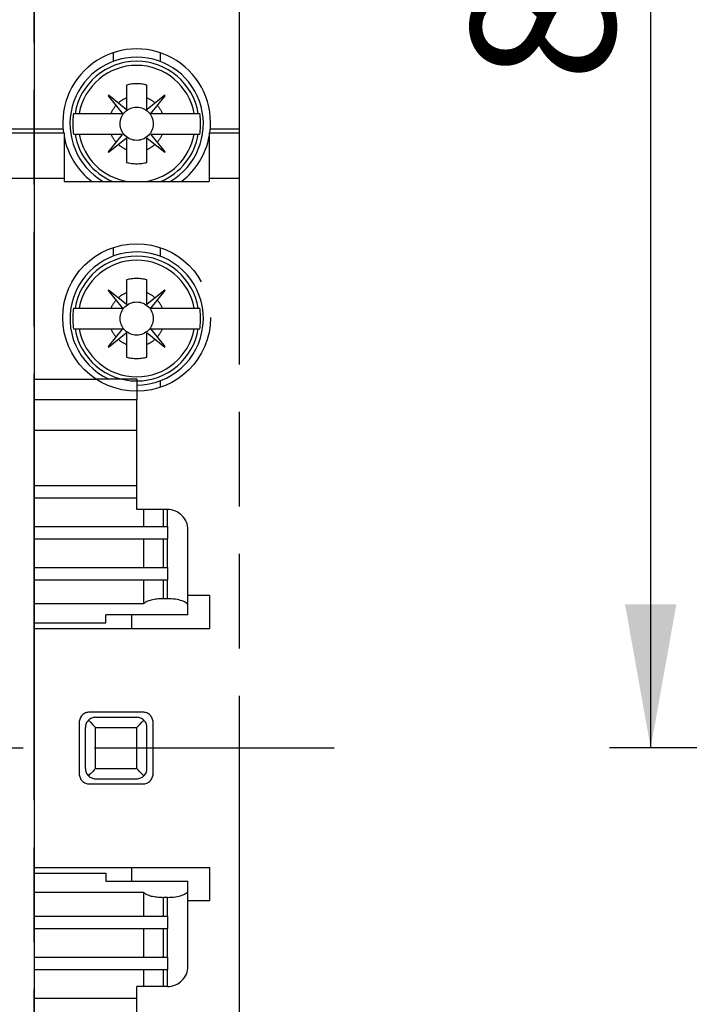
# Model space of a CAD drawing. Units: millimetres. Extents: x 0 to 420, y 0 to 297.
# Drawn here: x 288 to 305, y 135 to 159 of the extents above; entities that cross this region are included whole.
import ezdxf

# ---------------------------------------------------------------- set-up
doc = ezdxf.new("R2010")
doc.units = ezdxf.units.MM
doc.header["$LTSCALE"] = 23.1
doc.linetypes.add('CENTER', pattern=[0.6, 0.375, -0.075, 0.075, -0.075])
doc.linetypes.add('PHANTOM', pattern=[0.8, 0.45, -0.05, 0.1, -0.05, 0.1, -0.05])
doc.layers.get('0').update_dxf_attribs({"linetype": 'CONTINUOUS'})
for name, color, linetype in [('02___PRT_ALL_AXES', 7, 'CONTINUOUS'), ('AXIS_PART', 7, 'CONTINUOUS'), ('DEFAULT_3', 7, 'PHANTOM')]:
    doc.layers.add(name, color=color, linetype=linetype)
doc.styles.get("Standard").update_dxf_attribs({"font": 'arial.ttf'})
doc.dimstyles.new('DIMSTYLE_2', dxfattribs={"dimtxt": 3.5, "dimasz": 3.5, "dimexe": 1, "dimexo": 0, "dimgap": 0.875, "dimtad": 1, "dimlfac": 2, "dimdsep": 46, "dimtxsty": 'Standard', "dimblk": '_FILLED', "dimblk1": '_FILLED', "dimblk2": '_FILLED', "dimcen": 0.09, "dimclrt": 5, "dimadec": 0, "dimazin": 0, "dimtp": 0.05, "dimtm": 0.05, "dimtfac": 1, "dimtofl": 0, "dimtmove": 0, "dimatfit": 3, "dimldrblk": '_FILLED', "dimfxl": 1, "dimtolj": 1, "dimarcsym": 0})
doc.dimstyles.new('DIMSTYLE_3', dxfattribs={"dimtxt": 3.5, "dimasz": 3.5, "dimexe": 1, "dimexo": 0, "dimgap": 0.875, "dimtad": 1, "dimdec": 1, "dimlfac": 2, "dimdsep": 46, "dimtxsty": 'Standard', "dimblk": '_FILLED', "dimblk1": '_FILLED', "dimblk2": '_FILLED', "dimcen": 0.09, "dimclrt": 5, "dimadec": 0, "dimazin": 0, "dimtp": 0.05, "dimtm": 0.05, "dimtfac": 1, "dimtdec": 1, "dimtofl": 0, "dimtmove": 0, "dimatfit": 3, "dimldrblk": '_FILLED', "dimfxl": 1, "dimtolj": 1, "dimarcsym": 0})

# ---------------------------------------------------------------- blocks, each defined once
blk = doc.blocks.new('_FILLED')
at = {"color": 0, "linetype": 'ByBlock'}
blk.add_solid([(0, 0), (-1, 0.1786), (-1, -0.1786)], dxfattribs=at)
blk = doc.blocks.new('*D16')
at = {"color": 2, "linetype": 'Continuous'}
for p, q in [((236.17, 182.843), (236.17, 77.311)), ((288.67, 182.843), (288.67, 77.311)), ((236.17, 78.311), (262.42, 78.311)), ((288.67, 78.311), (262.42, 78.311))]:
    blk.add_line(p, q, dxfattribs=at)
at = {"color": 2, "linetype": 'Continuous', "xscale": 3.5, "yscale": 3.5, "zscale": 3.5, "rotation": 180}
blk.add_blockref('_FILLED', (236.17, 78.311), dxfattribs=at)
at = {"color": 2, "linetype": 'Continuous', "xscale": 3.5, "yscale": 3.5, "zscale": 3.5}
blk.add_blockref('_FILLED', (288.67, 78.311), dxfattribs=at)
at = {"color": 5, "linetype": 'Continuous', "insert": (262.42, 82.686), "char_height": 3.5, "width": 8.15799, "attachment_point": 2, "line_spacing_factor": 0.9}
blk.add_mtext('105', dxfattribs=at)
blk = doc.blocks.new('*D19')
at = {"color": 2, "linetype": 'Continuous'}
for p, q in [((327.736, 182.925), (302.695, 182.925)), ((303.695, 182.925), (303.695, 162.037)), ((303.695, 141.15), (303.695, 162.037)), ((330.236, 141.15), (302.695, 141.15))]:
    blk.add_line(p, q, dxfattribs=at)
at = {"color": 2, "linetype": 'Continuous', "xscale": 3.5, "yscale": 3.5, "zscale": 3.5}
for p, rotation in [((303.695, 182.925), 90), ((303.695, 141.15), 270)]:
    blk.add_blockref('_FILLED', p, dxfattribs=dict(at, rotation=rotation))
at = {"color": 5, "linetype": 'Continuous', "insert": (299.32, 162.037), "char_height": 3.5, "width": 9.51115, "attachment_point": 2, "rotation": 90, "line_spacing_factor": 0.9}
blk.add_mtext('83.6', dxfattribs=at)

msp = doc.modelspace()

# ---------------------------------------------------------------- linework, layer by layer
at = {"layer": '02___PRT_ALL_AXES', "color": 9, "linetype": 'PHANTOM'}
for p, q in [((287.9635, 156.2471), (289.376, 156.2471)), ((292.9635, 156.2471), (293.6697, 156.2471)), ((288.6697, 150.1471), (290.1747, 150.1471))]:
    msp.add_line(p, q, dxfattribs=at)
at = {"layer": '02___PRT_ALL_AXES', "color": 8, "linetype": 'PHANTOM'}
for q in [(290.1747, 150.1471), (291.1697, 149.6471)]:
    msp.add_line((291.1697, 150.1471), q, dxfattribs=at)
for centre, radius in [((291.1697, 156.3721), 0.405), ((291.1697, 151.6471), 1.8), ((291.1697, 151.6221), 0.405)]:
    msp.add_circle(centre, radius, dxfattribs=at)
for centre, radius, start, end in [((291.1697, 156.3971), 1.8, 352.01644, 187.98356), ((291.1697, 156.3721), 1.625, 300.09183, 239.90817), ((291.1697, 156.3971), 1.8, 190.47531, 232.71227), ((291.1697, 156.3971), 1.8, 307.28773, 349.52469), ((291.1697, 151.6221), 1.625, 270, 245.28158)]:
    msp.add_arc(centre, radius, start, end, dxfattribs=at)
at = {"layer": 'AXIS_PART', "color": 7, "linetype": 'CENTER'}
msp.add_line((262.4197, 141.1497), (295.9809, 141.1497), dxfattribs=at)
at = {"layer": 'DEFAULT_3', "color": 8, "linetype": 'PHANTOM'}
for p, q in [((288.6697, 121.3971), (288.6697, 160.8971)), ((293.6697, 160.8971), (293.6697, 121.3971)), ((290.9197, 157.3145), (290.9197, 156.7271)), ((291.4197, 156.7271), (291.4197, 157.3145)), ((290.4847, 157.0671), (290.4747, 157.0571)), ((290.4747, 157.0571), (290.8186, 156.6302)), ((290.9116, 156.7232), (290.4847, 157.0671)), ((291.8547, 157.0671), (291.4279, 156.7232)), ((291.5209, 156.6302), (291.8647, 157.0571)), ((291.8647, 157.0571), (291.8547, 157.0671)), ((289.6309, 156.6221), (290.8147, 156.6221)), ((291.5248, 156.6221), (292.7085, 156.6221)), ((287.9397, 156.1471), (289.3997, 156.1471)), ((289.3997, 156.1471), (289.3997, 154.9671)), ((289.6309, 156.1221), (290.8147, 156.1221)), ((290.8186, 156.1139), (290.4747, 155.6871)), ((291.8647, 155.6871), (291.5209, 156.1139)), ((291.5248, 156.1221), (292.7085, 156.1221)), ((292.9397, 156.1471), (293.6697, 156.1471)), ((292.9397, 156.1471), (292.9397, 154.9671)), ((290.4847, 155.6771), (290.9116, 156.0209)), ((290.9197, 156.017), (290.9197, 155.4297)), ((291.4197, 155.4297), (291.4197, 156.017)), ((291.4279, 156.0209), (291.8547, 155.6771)), ((290.4747, 155.6871), (290.4847, 155.6771)), ((291.8547, 155.6771), (291.8647, 155.6871)), ((289.3997, 154.9671), (292.9397, 154.9671)), ((290.9197, 152.5645), (290.9197, 151.9771)), ((291.4197, 151.9771), (291.4197, 152.5645)), ((290.4847, 152.3171), (290.4747, 152.3071)), ((290.4747, 152.3071), (290.8186, 151.8802)), ((290.9116, 151.9732), (290.4847, 152.3171)), ((291.8547, 152.3171), (291.4279, 151.9732)), ((291.5209, 151.8802), (291.8647, 152.3071)), ((291.8647, 152.3071), (291.8547, 152.3171)), ((289.6309, 151.8721), (290.8147, 151.8721)), ((291.5248, 151.8721), (292.7085, 151.8721)), ((289.6309, 151.3721), (290.8147, 151.3721)), ((290.8186, 151.3639), (290.4747, 150.9371)), ((291.8647, 150.9371), (291.5209, 151.3639)), ((291.5248, 151.3721), (292.7085, 151.3721)), ((290.4847, 150.9271), (290.9116, 151.2709)), ((290.9197, 151.267), (290.9197, 150.6797)), ((291.4197, 150.6797), (291.4197, 151.267)), ((291.4279, 151.2709), (291.8547, 150.9271)), ((290.4747, 150.9371), (290.4847, 150.9271)), ((291.8547, 150.9271), (291.8647, 150.9371)), ((288.6697, 149.6471), (291.1697, 149.6471)), ((291.1697, 146.9646), (291.1697, 149.6471)), ((288.6697, 147.5471), (291.1697, 147.5471)), ((288.6697, 147.2471), (291.1697, 147.2471)), ((291.9197, 146.9646), (291.1697, 146.9646)), ((291.3452, 146.5471), (291.3452, 146.9646)), ((288.6697, 146.5471), (291.9197, 146.5471)), ((291.9197, 146.5471), (291.9197, 146.2471)), ((288.6697, 146.2471), (291.9197, 146.2471)), ((291.3452, 145.5471), (291.3452, 146.2471)), ((292.4197, 144.3925), (292.4197, 146.4646)), ((288.6697, 145.5471), (291.9197, 145.5471)), ((291.9197, 145.5471), (291.9197, 145.2471)), ((288.6697, 145.2471), (291.9197, 145.2471)), ((291.3452, 144.6705), (291.3452, 145.2471)), ((292.9497, 144.8646), (292.4197, 144.8646)), ((292.9497, 144.0646), (292.9497, 144.8646)), ((288.6697, 144.6705), (291.3452, 144.6705)), ((291.9197, 144.7885), (291.8197, 144.7885)), ((292.4197, 144.3925), (290.4197, 144.3925)), ((290.4197, 144.1971), (290.4197, 144.3925)), ((291.0417, 144.3925), (291.0417, 144.0646)), ((288.6697, 144.1971), (290.4197, 144.1971)), ((288.6697, 144.0646), (292.9497, 144.0646)), ((291.3197, 142.0221), (290.0197, 142.0221)), ((289.7697, 141.7721), (289.7697, 140.5221)), ((290.1697, 141.8971), (291.1697, 141.8971)), ((291.5697, 140.5221), (291.5697, 141.7721)), ((289.9197, 140.6471), (289.9197, 141.6471)), ((291.4197, 140.6471), (291.4197, 141.6471)), ((290.0197, 140.2721), (291.3197, 140.2721)), ((290.1697, 140.3971), (291.1697, 140.3971)), ((288.6697, 138.2296), (292.9497, 138.2296)), ((288.6697, 138.0971), (290.4197, 138.0971)), ((290.4197, 138.0971), (290.4197, 137.9017)), ((291.0417, 138.2296), (291.0417, 137.9017)), ((292.9497, 137.4296), (292.9497, 138.2296)), ((290.4197, 137.9017), (292.4197, 137.9017)), ((292.4197, 135.8296), (292.4197, 137.9017)), ((291.3452, 137.6236), (288.6697, 137.6236)), ((291.3452, 137.0471), (291.3452, 137.6236)), ((291.9197, 137.5057), (291.8197, 137.5057)), ((292.4197, 137.4296), (292.9497, 137.4296)), ((288.6697, 137.0471), (291.9197, 137.0471)), ((291.9197, 137.0471), (291.9197, 136.7471)), ((288.6697, 136.7471), (291.9197, 136.7471)), ((291.3452, 136.0471), (291.3452, 136.7471)), ((288.6697, 136.0471), (291.9197, 136.0471)), ((291.9197, 136.0471), (291.9197, 135.7471)), ((288.6697, 135.7471), (291.9197, 135.7471)), ((291.3452, 135.3296), (291.3452, 135.7471)), ((291.9197, 135.3296), (291.1697, 135.3296)), ((291.1697, 132.6471), (291.1697, 135.3296)), ((288.6697, 135.0471), (291.1697, 135.0471))]:
    msp.add_line(p, q, dxfattribs=at)
at = {"layer": 'DEFAULT_3', "color": 9, "linetype": 'PHANTOM'}
for p, q in [((290.5959, 158.1006), (290.5959, 157.8911)), ((291.7436, 158.1006), (291.7436, 157.8911)), ((287.9397, 155.0471), (289.3997, 155.0471)), ((292.9397, 155.0471), (293.6697, 155.0471)), ((290.5959, 153.351), (290.5959, 153.1411)), ((291.7436, 153.3501), (291.7436, 153.1411)), ((291.7436, 150.1031), (291.7436, 149.9441)), ((288.6697, 148.8971), (291.1697, 148.8971)), ((291.8197, 146.5471), (291.8197, 146.9646)), ((291.9197, 146.5471), (291.9197, 146.9646)), ((291.8197, 145.5471), (291.8197, 146.2471)), ((291.9197, 145.5471), (291.9197, 146.2471)), ((291.8197, 144.7885), (291.8197, 145.2471)), ((291.9197, 144.7885), (291.9197, 145.2471)), ((290.1697, 141.6471), (291.1697, 141.6471)), ((290.1697, 140.6471), (290.1697, 141.6471)), ((291.1697, 140.6471), (291.1697, 141.6471)), ((290.1697, 140.6471), (291.1697, 140.6471)), ((291.8197, 137.0471), (291.8197, 137.5057)), ((291.9197, 137.0471), (291.9197, 137.5057)), ((291.8197, 136.0471), (291.8197, 136.7471)), ((291.9197, 136.0471), (291.9197, 136.7471)), ((291.8197, 135.3296), (291.8197, 135.7471)), ((291.9197, 135.3296), (291.9197, 135.7471))]:
    msp.add_line(p, q, dxfattribs=at)
at = {"layer": 'DEFAULT_3', "color": 8, "linetype": 'PHANTOM'}
for points in [[(289.9929, 141.8239), (290.0163, 141.8006), (290.0422, 141.7746)], [(290.0422, 141.7746), (290.1014, 141.7154), (290.1344, 141.6821), (290.1697, 141.6471)], [(291.1697, 141.6471), (291.2046, 141.6817), (291.2374, 141.7147)], [(291.2374, 141.7147), (291.2968, 141.7742), (291.3229, 141.8004), (291.3465, 141.8238)], [(290.1009, 140.5782), (290.042, 140.5194), (290.0162, 140.4934), (289.9929, 140.4703)], [(290.1697, 140.6471), (290.1341, 140.6117), (290.1009, 140.5782)], [(291.2972, 140.5196), (291.2379, 140.5789), (291.2049, 140.6121), (291.1697, 140.6471)], [(291.3465, 140.4703), (291.3231, 140.4935), (291.2972, 140.5196)]]:
    msp.add_lwpolyline(points, dxfattribs=at)
at = {"layer": 'DEFAULT_3', "color": 9, "linetype": 'PHANTOM'}
for centre, radius, start, end in [((291.1697, 156.3721), 1.523, 9.44771, 170.55229), ((291.1697, 156.3721), 1.4234, 10.11562, 169.88438), ((291.1697, 156.3721), 1.523, 189.44771, 247.32176), ((291.1697, 156.3721), 1.4234, 190.11562, 260.84002), ((291.1697, 156.3721), 1.4234, 279.15998, 349.88438), ((291.1697, 156.3721), 1.523, 292.67824, 350.55229), ((291.1697, 151.6221), 1.523, 9.44771, 170.55229), ((291.1697, 151.6221), 1.4234, 10.11562, 169.88438), ((291.1697, 151.6221), 1.523, 189.44771, 350.55229), ((291.1697, 151.6221), 1.4234, 190.11562, 349.88438)]:
    msp.add_arc(centre, radius, start, end, dxfattribs=at)
at = {"layer": 'DEFAULT_3', "color": 8, "linetype": 'PHANTOM'}
for centre, radius, start, end in [((291.1697, 156.3721), 0.975, 75.14283, 104.85717), ((291.1697, 156.3721), 0.675, 138.36344, 158.26154), ((291.1697, 156.3721), 0.675, 111.73846, 131.63656), ((291.1697, 156.3721), 0.675, 48.36344, 68.26154), ((291.1697, 156.3721), 0.675, 21.73846, 41.63656), ((291.1697, 156.3721), 1.559, 170.77222, 189.22778), ((290.8147, 156.6271), 0.005, 270, 38.85133), ((290.9147, 156.7271), 0.005, 231.14867, 360), ((291.4247, 156.7271), 0.005, 180, 308.85133), ((291.5248, 156.6271), 0.005, 141.14867, 270), ((291.1697, 156.3721), 1.559, 350.77222, 9.22778), ((291.1697, 156.3721), 0.675, 201.73846, 221.63656), ((290.8147, 156.1171), 0.005, 321.14867, 90), ((291.5248, 156.1171), 0.005, 90, 218.85133), ((291.1697, 156.3721), 0.675, 318.36344, 338.26154), ((291.1697, 156.3721), 0.675, 228.36344, 248.26154), ((290.9147, 156.017), 0.005, 0, 128.85133), ((291.4247, 156.017), 0.005, 51.14867, 180), ((291.1697, 156.3721), 0.675, 291.73846, 311.63656), ((291.1697, 156.3721), 0.975, 255.14283, 284.85717), ((291.1697, 151.6221), 0.975, 75.14283, 104.85717), ((291.1697, 151.6221), 0.675, 111.73846, 131.63656), ((291.1697, 151.6221), 0.675, 48.36344, 68.26154), ((291.1697, 151.6221), 0.675, 138.36344, 158.26154), ((291.1697, 151.6221), 0.675, 21.73846, 41.63656), ((291.1697, 151.6221), 1.559, 170.77222, 189.22778), ((290.8147, 151.8771), 0.005, 270, 38.85133), ((290.9147, 151.9771), 0.005, 231.14867, 360), ((291.4247, 151.9771), 0.005, 180, 308.85133), ((291.5248, 151.8771), 0.005, 141.14867, 270), ((291.1697, 151.6221), 1.559, 350.77222, 9.22778), ((291.1697, 151.6221), 0.675, 201.73846, 221.63656), ((290.8147, 151.3671), 0.005, 321.14867, 90), ((291.5248, 151.3671), 0.005, 90, 218.85133), ((291.1697, 151.6221), 0.675, 318.36344, 338.26154), ((291.1697, 151.6221), 0.675, 228.36344, 248.26154), ((290.9147, 151.267), 0.005, 0, 128.85133), ((291.4247, 151.267), 0.005, 51.14867, 180), ((291.1697, 151.6221), 0.675, 291.73846, 311.63656), ((291.1697, 151.6221), 0.975, 255.14283, 284.85717), ((291.9197, 146.4646), 0.5, 0, 90), ((290.0197, 141.7721), 0.25, 90, 180), ((291.3197, 141.7721), 0.25, 0, 90), ((290.1697, 141.6471), 0.25, 90, 180), ((291.1697, 141.6471), 0.25, 0, 90), ((290.0197, 140.5221), 0.25, 180, 270), ((290.1697, 140.6471), 0.25, 180, 270), ((291.1697, 140.6471), 0.25, 270, 360), ((291.3197, 140.5221), 0.25, 270, 360), ((291.9197, 135.8296), 0.5, 270, 360)]:
    msp.add_arc(centre, radius, start, end, dxfattribs=at)
for centre, start_param, end_param in [((291.8197, 144.6163), 1.5707963, 2.821136), ((291.9197, 144.6163), 0, 1.5707963), ((291.8197, 137.6779), -2.821136, -1.5707963), ((291.9197, 137.6779), -1.5707963, 0)]:
    msp.add_ellipse(centre, major_axis=(0.5, 0), ratio=0.3443276, start_param=start_param, end_param=end_param, dxfattribs=at)

# ---------------------------------------------------------------- dimensions: what is measured, and where the dimension line sits
at = {"color": 2, "linetype": 'Continuous'}
dim = msp.add_linear_dim(base=(288.6697, 78.3107), p1=(236.1697, 182.843), p2=(288.6697, 182.843), dimstyle='DIMSTYLE_2', dxfattribs=at)
dim.commit()
dim.dimension.update_dxf_attribs({"geometry": '*D16', "text_midpoint": (262.5831, 78.3107), "dimtype": 160})
dim = msp.add_linear_dim(base=(303.6949931409, 182.9246755939), p1=(330.2357979542, 141.1496755939), p2=(327.7357979542, 182.9246755939), angle=90, dimstyle='DIMSTYLE_3', dxfattribs=at)
dim.commit()
dim.dimension.update_dxf_attribs({"geometry": '*D19', "text_midpoint": (303.6949931409, 162.0196158884), "dimtype": 160})

doc.saveas('drawing.dxf')
